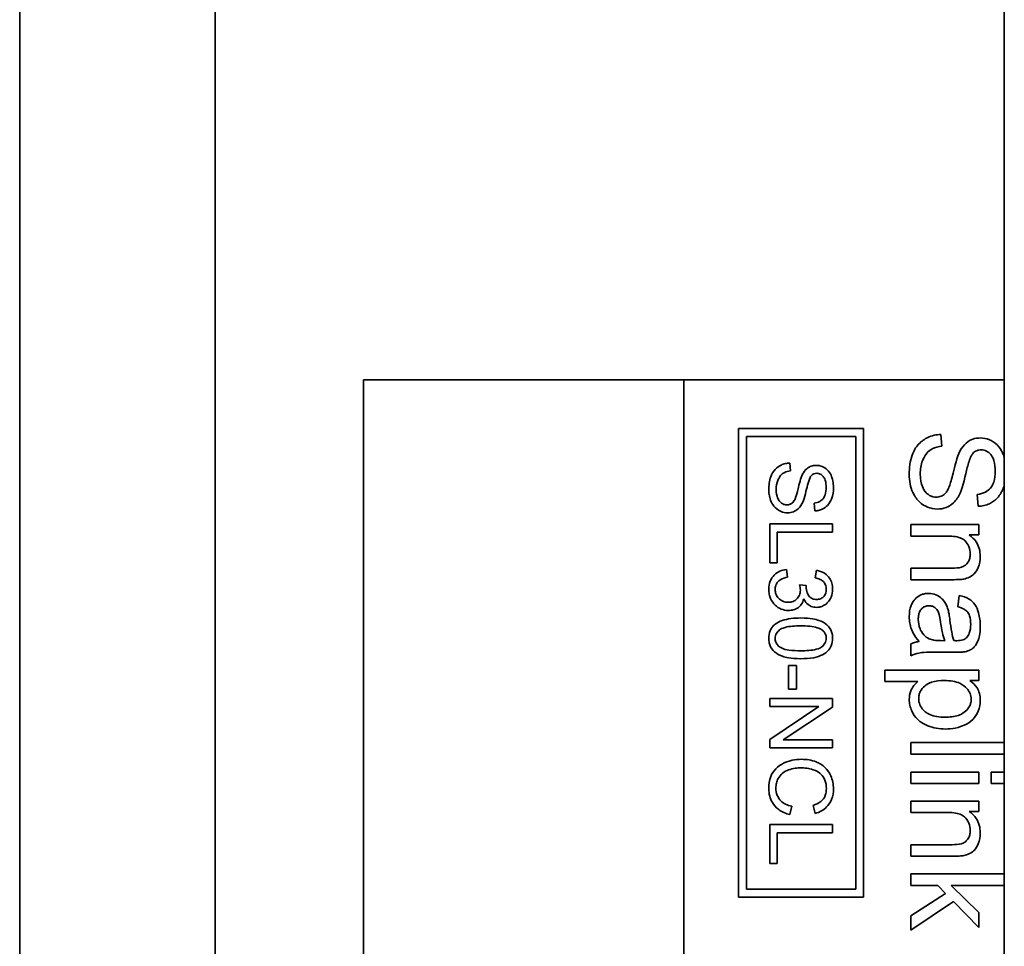
# Model space of a CAD drawing. Units: inches. Extents: x -25.2 to 31.7, y -1.7 to 38.9.
# Drawn here: x 1.4 to 2, y 20.2 to 20.8 of the extents above; entities that cross this region are included whole.
import ezdxf

# ---------------------------------------------------------------- set-up
doc = ezdxf.new("R2010")
doc.units = ezdxf.units.IN
doc.header["$MEASUREMENT"] = 0
doc.layers.add('Visible (ANSI)', color=7, linetype='Continuous', lineweight=35)

msp = doc.modelspace()

# ---------------------------------------------------------------- linework, layer by layer
at = {"layer": 'Visible (ANSI)'}
for p, q in [((1.39114, 12.29071), (1.39114, 22.29071)), ((1.51614, 22.29071), (1.51614, 12.29071)), ((2.02114, 12.51071), (2.02114, 22.21071)), ((1.61114, 20.58921), (1.81614, 20.58921)), ((1.61114, 19.88921), (1.61114, 20.58921)), ((1.81614, 20.58921), (1.81614, 19.88921)), ((1.81614, 20.58921), (2.02114, 20.58921)), ((1.93114, 20.55796), (1.85114, 20.55796)), ((1.85114, 20.55796), (1.85114, 20.25796)), ((1.93114, 20.25796), (1.93114, 20.55796)), ((1.85614, 20.26296), (1.85614, 20.55296)), ((1.85614, 20.55296), (1.92614, 20.55296)), ((1.92614, 20.55296), (1.92614, 20.26296)), ((1.98122, 20.54671), (1.98058, 20.55421)), ((1.88442, 20.53091), (1.88399, 20.53591)), ((2.00382, 20.5158), (2.00441, 20.50821)), ((1.89948, 20.5103), (1.89987, 20.50524)), ((1.91112, 20.49703), (1.87112, 20.49703)), ((1.87112, 20.49703), (1.87112, 20.47203)), ((1.91112, 20.49173), (1.91112, 20.49703)), ((2.00478, 20.4965), (1.96128, 20.4965)), ((1.96128, 20.4965), (1.96128, 20.48914)), ((2.00478, 20.48987), (2.00478, 20.4965)), ((1.87585, 20.47203), (1.87585, 20.49173)), ((1.87585, 20.49173), (1.91112, 20.49173)), ((1.96128, 20.48914), (1.98502, 20.48914)), ((1.9986, 20.48987), (2.00478, 20.48987)), ((1.87112, 20.47203), (1.87585, 20.47203)), ((1.88237, 20.4628), (1.88173, 20.46771)), ((1.90091, 20.46722), (1.90003, 20.46231)), ((1.96128, 20.46856), (1.96128, 20.4612)), ((1.98772, 20.46856), (1.96128, 20.46856)), ((1.89439, 20.45749), (1.89009, 20.45801)), ((1.96128, 20.4612), (1.98799, 20.4612)), ((1.99234, 20.45113), (1.99138, 20.44391)), ((1.96128, 20.42008), (1.96128, 20.4124)), ((1.9831, 20.42214), (1.9804, 20.42219)), ((1.97949, 20.41473), (1.98932, 20.41473)), ((1.88314, 20.40618), (1.88314, 20.39106)), ((1.88808, 20.40618), (1.88314, 20.40618)), ((1.88808, 20.39106), (1.88808, 20.40618)), ((2.00478, 20.4033), (1.94464, 20.4033)), ((1.94464, 20.4033), (1.94464, 20.39594)), ((2.00478, 20.39658), (2.00478, 20.4033)), ((1.94464, 20.39594), (1.96581, 20.39594)), ((1.9991, 20.39658), (2.00478, 20.39658)), ((1.88314, 20.39106), (1.88808, 20.39106)), ((1.91112, 20.38505), (1.87112, 20.38505)), ((1.87112, 20.38505), (1.87112, 20.37999)), ((1.91112, 20.37963), (1.91112, 20.38505)), ((1.87112, 20.37999), (1.90253, 20.37999)), ((1.90253, 20.37999), (1.87112, 20.35896)), ((1.87972, 20.35859), (1.91112, 20.37963)), ((1.87112, 20.35896), (1.87112, 20.35353)), ((1.91112, 20.35859), (1.87972, 20.35859)), ((1.91112, 20.35353), (1.91112, 20.35859)), ((1.96128, 20.35688), (1.96128, 20.34952)), ((2.02114, 20.35688), (1.96128, 20.35688)), ((1.87112, 20.35353), (1.91112, 20.35353)), ((1.96128, 20.34952), (2.02114, 20.34952)), ((1.96128, 20.33804), (1.96128, 20.33068)), ((2.00478, 20.33804), (1.96128, 20.33804)), ((2.00478, 20.33068), (2.00478, 20.33804)), ((2.01282, 20.33804), (2.01282, 20.33068)), ((2.02114, 20.33804), (2.01282, 20.33804)), ((1.96128, 20.33068), (2.00478, 20.33068)), ((2.01282, 20.33068), (2.02114, 20.33068)), ((2.00478, 20.31947), (1.96128, 20.31947)), ((1.96128, 20.31947), (1.96128, 20.31211)), ((2.00478, 20.31284), (2.00478, 20.31947)), ((1.88384, 20.31081), (1.88518, 20.31612)), ((1.89893, 20.3167), (1.90018, 20.31149)), ((1.96128, 20.31211), (1.98502, 20.31211)), ((1.9986, 20.31284), (2.00478, 20.31284)), ((1.91112, 20.3045), (1.87112, 20.3045)), ((1.87112, 20.3045), (1.87112, 20.2795)), ((1.87585, 20.2795), (1.87585, 20.2992)), ((1.87585, 20.2992), (1.91112, 20.2992)), ((1.91112, 20.2992), (1.91112, 20.3045)), ((1.96128, 20.29153), (1.96128, 20.28417)), ((1.98772, 20.29153), (1.96128, 20.29153)), ((1.96128, 20.28417), (1.98799, 20.28417)), ((1.87112, 20.2795), (1.87585, 20.2795)), ((2.02114, 20.27283), (1.96128, 20.27283)), ((1.96128, 20.27283), (1.96128, 20.26546)), ((1.92614, 20.26296), (1.85614, 20.26296)), ((1.96128, 20.26546), (1.97853, 20.26546)), ((1.97853, 20.26546), (1.98351, 20.26034)), ((2.00478, 20.24804), (1.98708, 20.26546)), ((1.98708, 20.26546), (2.02114, 20.26546)), ((1.85114, 20.25796), (1.93114, 20.25796)), ((1.98351, 20.26034), (1.96128, 20.24589)), ((1.96128, 20.23679), (1.98863, 20.25508)), ((1.98863, 20.25508), (2.00478, 20.23848)), ((1.96128, 20.24589), (1.96128, 20.23679)), ((2.00478, 20.23848), (2.00478, 20.24804))]:
    msp.add_line(p, q, dxfattribs=at)
for points, knots in [([(1.98058, 20.55421), (1.97909, 20.55417), (1.97762, 20.55399), (1.97477, 20.55332), (1.97342, 20.55284), (1.9704, 20.55139), (1.96825, 20.55006), (1.96444, 20.54592), (1.96309, 20.54358), (1.96073, 20.53713), (1.96028, 20.53274), (1.96028, 20.5286)], [-0.1084839, -0.1084839, -0.1084839, -0.1084839, -0.0911233, -0.0911233, -0.0743749, -0.0743749, -0.0522171, -0.0522171, -0.0315328, -0.0315328, 0, 0, 0, 0]), ([(2.00578, 20.55197), (2.00413, 20.55197), (2.00252, 20.55172), (1.99971, 20.55071), (1.99823, 20.54998), (1.99508, 20.54727), (1.99377, 20.54544), (1.99275, 20.54347)], [-0.04986604, -0.04986604, -0.04986604, -0.04986604, -0.03164433, -0.03164433, -0.0169218, -0.0169218, 0, 0, 0, 0]), ([(2.02114, 20.53943), (2.02076, 20.54069), (2.02036, 20.54169), (2.01919, 20.54429), (2.01809, 20.546), (2.01492, 20.54921), (2.01303, 20.55023), (2.00976, 20.55159), (2.00781, 20.55197), (2.00578, 20.55197)], [-0.04023574, -0.04023574, -0.04023574, -0.04023574, -0.03644006, -0.03644006, -0.02698305, -0.02698305, -0.01544072, -0.01544072, 0, 0, 0, 0]), ([(1.96737, 20.52897), (1.96737, 20.53185), (1.96779, 20.5347), (1.96921, 20.5384), (1.97004, 20.54036), (1.97251, 20.54332), (1.97364, 20.54422), (1.97694, 20.54593), (1.9791, 20.54646), (1.98122, 20.54671)], [-0.091992, -0.091992, -0.091992, -0.091992, -0.04569918, -0.04569918, -0.02829302, -0.02829302, -0.0163118, -0.0163118, 0, 0, 0, 0]), ([(1.99275, 20.54347), (1.99091, 20.54003), (1.98943, 20.53362), (1.98748, 20.52576), (1.98663, 20.52264), (1.98603, 20.5211)], [-0.02772614, -0.02772614, -0.02772614, -0.02772614, -0.01257791, -0.01257791, 0, 0, 0, 0]), ([(1.99289, 20.51662), (1.99467, 20.52053), (1.99626, 20.52833), (1.99812, 20.53559), (1.99896, 20.53841), (2.00023, 20.54096), (2.00059, 20.54156), (2.00098, 20.542)], [-0.0457833, -0.0457833, -0.0457833, -0.0457833, -0.01900874, -0.01900874, -0.00453982, -0.00453982, 0, 0, 0, 0]), ([(2.00098, 20.542), (2.00133, 20.54239), (2.00172, 20.54275), (2.00256, 20.54335), (2.003, 20.5436), (2.00438, 20.54417), (2.00534, 20.54434), (2.00633, 20.54434)], [-0.01539735, -0.01539735, -0.01539735, -0.01539735, -0.01138808, -0.01138808, -0.00751924, -0.00751924, 0, 0, 0, 0]), ([(2.00633, 20.54434), (2.00692, 20.54434), (2.00751, 20.54427), (2.00866, 20.544), (2.0092, 20.5438), (2.01078, 20.54299), (2.01169, 20.5422), (2.01302, 20.54064), (2.01381, 20.53956), (2.01513, 20.53538), (2.01534, 20.53282), (2.01534, 20.53048)], [-0.07657542, -0.07657542, -0.07657542, -0.07657542, -0.06576373, -0.06576373, -0.05513147, -0.05513147, -0.03330581, -0.03330581, -0.01780107, -0.01780107, 0, 0, 0, 0]), ([(1.88399, 20.53591), (1.883, 20.53588), (1.88201, 20.53576), (1.88011, 20.53531), (1.87921, 20.53499), (1.8772, 20.53403), (1.87577, 20.53314), (1.87322, 20.53038), (1.87233, 20.52881), (1.87076, 20.52451), (1.87045, 20.52159), (1.87045, 20.51883)], [-0.07232263, -0.07232263, -0.07232263, -0.07232263, -0.06074885, -0.06074885, -0.0495833, -0.0495833, -0.03481143, -0.03481143, -0.02102187, -0.02102187, 0, 0, 0, 0]), ([(1.90079, 20.53441), (1.89969, 20.53441), (1.89861, 20.53424), (1.89674, 20.53357), (1.89576, 20.53308), (1.89366, 20.53128), (1.89278, 20.53005), (1.8921, 20.52874)], [-0.03324403, -0.03324403, -0.03324403, -0.03324403, -0.02109622, -0.02109622, -0.0112812, -0.0112812, 0, 0, 0, 0]), ([(1.91183, 20.5203), (1.91183, 20.52167), (1.91171, 20.52304), (1.91111, 20.52604), (1.91064, 20.52726), (1.90973, 20.52929), (1.909, 20.53043), (1.90688, 20.53257), (1.90562, 20.53325), (1.90344, 20.53416), (1.90214, 20.53441), (1.90079, 20.53441)], [-0.0315887, -0.0315887, -0.0315887, -0.0315887, -0.02831346, -0.02831346, -0.02429337, -0.02429337, -0.0179887, -0.0179887, -0.01029382, -0.01029382, 0, 0, 0, 0]), ([(1.87518, 20.51908), (1.87518, 20.521), (1.87546, 20.5229), (1.87641, 20.52536), (1.87696, 20.52667), (1.87861, 20.52864), (1.87936, 20.52924), (1.88156, 20.53038), (1.883, 20.53073), (1.88442, 20.53091)], [-0.061328, -0.061328, -0.061328, -0.061328, -0.03046612, -0.03046612, -0.01886201, -0.01886201, -0.01087453, -0.01087453, 0, 0, 0, 0]), ([(1.8921, 20.52874), (1.89088, 20.52645), (1.88989, 20.52218), (1.88859, 20.51694), (1.88802, 20.51486), (1.88762, 20.51383)], [-0.01848409, -0.01848409, -0.01848409, -0.01848409, -0.00838527, -0.00838527, 0, 0, 0, 0]), ([(1.89219, 20.51085), (1.89338, 20.51345), (1.89444, 20.51865), (1.89568, 20.52349), (1.89624, 20.52537), (1.89709, 20.52707), (1.89732, 20.52747), (1.89759, 20.52777)], [-0.0305222, -0.0305222, -0.0305222, -0.0305222, -0.01267249, -0.01267249, -0.00302654, -0.00302654, 0, 0, 0, 0]), ([(1.89759, 20.52777), (1.89782, 20.52803), (1.89808, 20.52826), (1.89864, 20.52867), (1.89893, 20.52883), (1.89985, 20.52921), (1.9005, 20.52932), (1.90115, 20.52932)], [-0.0102649, -0.0102649, -0.0102649, -0.0102649, -0.00759206, -0.00759206, -0.00501283, -0.00501283, 0, 0, 0, 0]), ([(1.90115, 20.52932), (1.90155, 20.52932), (1.90194, 20.52928), (1.9027, 20.5291), (1.90307, 20.52896), (1.90412, 20.52842), (1.90473, 20.5279), (1.90561, 20.52686), (1.90614, 20.52614), (1.90702, 20.52335), (1.90716, 20.52164), (1.90716, 20.52008)], [-0.05105028, -0.05105028, -0.05105028, -0.05105028, -0.04384248, -0.04384248, -0.03675431, -0.03675431, -0.02220387, -0.02220387, -0.01186738, -0.01186738, 0, 0, 0, 0]), ([(1.96028, 20.5286), (1.96028, 20.52657), (1.96046, 20.52453), (1.96125, 20.52065), (1.96182, 20.51883), (1.96341, 20.51535), (1.96461, 20.51326), (1.96848, 20.50938), (1.97056, 20.50829), (1.97403, 20.50684), (1.9761, 20.50642), (1.97825, 20.50642)], [-0.06395008, -0.06395008, -0.06395008, -0.06395008, -0.05169928, -0.05169928, -0.04017096, -0.04017096, -0.02867957, -0.02867957, -0.01639808, -0.01639808, 0, 0, 0, 0]), ([(1.97757, 20.51406), (1.97693, 20.51406), (1.9763, 20.51413), (1.97506, 20.5144), (1.97446, 20.51461), (1.97308, 20.51526), (1.97208, 20.51586), (1.97006, 20.51805), (1.9693, 20.51944), (1.96805, 20.52266), (1.96737, 20.52526), (1.96737, 20.52897)], [-0.1027255, -0.1027255, -0.1027255, -0.1027255, -0.0875551, -0.0875551, -0.0724856, -0.0724856, -0.0511848, -0.0511848, -0.0282995, -0.0282995, 0, 0, 0, 0]), ([(2.01534, 20.53048), (2.01534, 20.5282), (2.01511, 20.5258), (2.01376, 20.52174), (2.01294, 20.52057), (2.01147, 20.5188), (2.0104, 20.51795), (2.00751, 20.51644), (2.00567, 20.51599), (2.00382, 20.5158)], [-0.03954196, -0.03954196, -0.03954196, -0.03954196, -0.03169948, -0.03169948, -0.02481994, -0.02481994, -0.01417373, -0.01417373, 0, 0, 0, 0]), ([(1.90716, 20.52008), (1.90716, 20.51857), (1.90701, 20.51696), (1.90611, 20.51426), (1.90556, 20.51348), (1.90458, 20.5123), (1.90386, 20.51173), (1.90194, 20.51072), (1.90071, 20.51042), (1.89948, 20.5103)], [-0.02636131, -0.02636131, -0.02636131, -0.02636131, -0.02113299, -0.02113299, -0.01654662, -0.01654662, -0.00944915, -0.00944915, 0, 0, 0, 0]), ([(1.89987, 20.50524), (1.90071, 20.50526), (1.90154, 20.50537), (1.90315, 20.50574), (1.90391, 20.506), (1.90588, 20.50692), (1.90703, 20.50771), (1.9093, 20.5101), (1.91007, 20.51159), (1.91148, 20.51522), (1.91183, 20.51776), (1.91183, 20.5203)], [-0.04767439, -0.04767439, -0.04767439, -0.04767439, -0.04266463, -0.04266463, -0.03781311, -0.03781311, -0.02965874, -0.02965874, -0.01929444, -0.01929444, 0, 0, 0, 0]), ([(1.98603, 20.5211), (1.98567, 20.52016), (1.98525, 20.51921), (1.98432, 20.51762), (1.98382, 20.51692), (1.98238, 20.51547), (1.98152, 20.51498), (1.97974, 20.51425), (1.97867, 20.51406), (1.97757, 20.51406)], [-0.02445379, -0.02445379, -0.02445379, -0.02445379, -0.01913428, -0.01913428, -0.01469492, -0.01469492, -0.00838238, -0.00838238, 0, 0, 0, 0]), ([(2.00441, 20.50821), (2.00566, 20.50825), (2.00691, 20.50841), (2.00932, 20.50897), (2.01046, 20.50936), (2.01342, 20.51074), (2.01515, 20.51192), (2.01855, 20.5155), (2.0197, 20.51774), (2.0207, 20.52032), (2.02094, 20.52101), (2.02114, 20.52171)], [-0.07151158, -0.07151158, -0.07151158, -0.07151158, -0.06399695, -0.06399695, -0.05671967, -0.05671967, -0.04448811, -0.04448811, -0.02894166, -0.02894166, -0.02337442, -0.02337442, -0.02337442, -0.02337442]), ([(1.87045, 20.51883), (1.87045, 20.51747), (1.87057, 20.51612), (1.8711, 20.51353), (1.87148, 20.51232), (1.87254, 20.50999), (1.87334, 20.50861), (1.87592, 20.50602), (1.87731, 20.50529), (1.87962, 20.50432), (1.881, 20.50405), (1.88244, 20.50405)], [-0.04263339, -0.04263339, -0.04263339, -0.04263339, -0.03446619, -0.03446619, -0.02678064, -0.02678064, -0.01911971, -0.01911971, -0.01093205, -0.01093205, 0, 0, 0, 0]), ([(1.88198, 20.50914), (1.88155, 20.50914), (1.88113, 20.50918), (1.88031, 20.50937), (1.87991, 20.5095), (1.87899, 20.50994), (1.87832, 20.51034), (1.87698, 20.5118), (1.87647, 20.51273), (1.87563, 20.51487), (1.87518, 20.5166), (1.87518, 20.51908)], [-0.06848365, -0.06848365, -0.06848365, -0.06848365, -0.05837005, -0.05837005, -0.04832371, -0.04832371, -0.03412323, -0.03412323, -0.0188663, -0.0188663, 0, 0, 0, 0]), ([(1.88762, 20.51383), (1.88738, 20.5132), (1.8871, 20.51257), (1.88648, 20.51151), (1.88614, 20.51105), (1.88519, 20.51008), (1.88461, 20.50975), (1.88343, 20.50926), (1.88271, 20.50914), (1.88198, 20.50914)], [-0.01630252, -0.01630252, -0.01630252, -0.01630252, -0.01275618, -0.01275618, -0.00979662, -0.00979662, -0.00558826, -0.00558826, 0, 0, 0, 0]), ([(1.97825, 20.50642), (1.98018, 20.50642), (1.98207, 20.50673), (1.98514, 20.5079), (1.98687, 20.50874), (1.99045, 20.51217), (1.99183, 20.51435), (1.99289, 20.51662)], [-0.06434781, -0.06434781, -0.06434781, -0.06434781, -0.03778597, -0.03778597, -0.01911144, -0.01911144, 0, 0, 0, 0]), ([(1.88244, 20.50405), (1.88372, 20.50405), (1.88498, 20.50425), (1.88703, 20.50503), (1.88818, 20.50559), (1.89057, 20.50788), (1.89149, 20.50933), (1.89219, 20.51085)], [-0.04289854, -0.04289854, -0.04289854, -0.04289854, -0.02519065, -0.02519065, -0.01274096, -0.01274096, 0, 0, 0, 0]), ([(1.98502, 20.48914), (1.98667, 20.48914), (1.98839, 20.48904), (1.99131, 20.48853), (1.99263, 20.48817), (1.99466, 20.48719), (1.99544, 20.48666), (1.99666, 20.48541), (1.99768, 20.48419), (1.99905, 20.48089), (1.99933, 20.47927), (1.99933, 20.47761)], [-0.09791784, -0.09791784, -0.09791784, -0.09791784, -0.06800523, -0.06800523, -0.04425128, -0.04425128, -0.02724929, -0.02724929, -0.01265622, -0.01265622, 0, 0, 0, 0]), ([(2.00574, 20.47606), (2.00574, 20.47776), (2.00554, 20.47946), (2.00466, 20.48263), (2.00402, 20.48406), (2.00195, 20.48719), (2.0004, 20.48866), (1.9986, 20.48987)], [-0.04155111, -0.04155111, -0.04155111, -0.04155111, -0.02856702, -0.02856702, -0.0164814, -0.0164814, 0, 0, 0, 0]), ([(1.99933, 20.47761), (1.99933, 20.47669), (1.99924, 20.47578), (1.9988, 20.47406), (1.99849, 20.47327), (1.99758, 20.47176), (1.997, 20.47104), (1.99532, 20.46972), (1.99438, 20.46937), (1.99198, 20.4687), (1.98979, 20.46856), (1.98772, 20.46856)], [-0.03764383, -0.03764383, -0.03764383, -0.03764383, -0.0323915, -0.0323915, -0.02752223, -0.02752223, -0.02231583, -0.02231583, -0.01577671, -0.01577671, 0, 0, 0, 0]), ([(1.99517, 20.46161), (1.99642, 20.46186), (1.99764, 20.46225), (2.00048, 20.46363), (2.00144, 20.46455), (2.00306, 20.4662), (2.00387, 20.46776), (2.00533, 20.47126), (2.00574, 20.47363), (2.00574, 20.47606)], [-0.03350796, -0.03350796, -0.03350796, -0.03350796, -0.03163626, -0.03163626, -0.02885592, -0.02885592, -0.01852269, -0.01852269, 0, 0, 0, 0]), ([(1.88173, 20.46771), (1.88025, 20.46756), (1.8788, 20.46721), (1.87613, 20.46598), (1.87498, 20.46516), (1.87284, 20.46299), (1.87201, 20.46172), (1.87074, 20.45862), (1.87045, 20.45682), (1.87045, 20.45499)], [-0.046635, -0.046635, -0.046635, -0.046635, -0.03587015, -0.03587015, -0.02551509, -0.02551509, -0.01392546, -0.01392546, 0, 0, 0, 0]), ([(1.87451, 20.45496), (1.87451, 20.45577), (1.87461, 20.45657), (1.87509, 20.45808), (1.87544, 20.45876), (1.87653, 20.46021), (1.87726, 20.4608), (1.87935, 20.46202), (1.8809, 20.4625), (1.88237, 20.4628)], [-0.02896925, -0.02896925, -0.02896925, -0.02896925, -0.02357959, -0.02357959, -0.01841489, -0.01841489, -0.01145148, -0.01145148, 0, 0, 0, 0]), ([(1.91128, 20.45517), (1.91128, 20.45647), (1.91113, 20.45777), (1.91043, 20.46018), (1.90992, 20.46126), (1.90866, 20.46307), (1.9077, 20.46424), (1.90451, 20.46628), (1.90273, 20.46688), (1.90091, 20.46722)], [-0.06620522, -0.06620522, -0.06620522, -0.06620522, -0.0468887, -0.0468887, -0.0288452, -0.0288452, -0.01413256, -0.01413256, 0, 0, 0, 0]), ([(1.89009, 20.45801), (1.89025, 20.45739), (1.8904, 20.45674), (1.89058, 20.45561), (1.89064, 20.45508), (1.89064, 20.45456)], [-0.008768839, -0.008768839, -0.008768839, -0.008768839, -0.003888346, -0.003888346, 0, 0, 0, 0]), ([(1.89433, 20.4567), (1.89433, 20.45681), (1.89433, 20.45693), (1.89435, 20.45718), (1.89437, 20.45734), (1.89439, 20.45749)], [-0.001952742, -0.001952742, -0.001952742, -0.001952742, -0.001139447, -0.001139447, 0, 0, 0, 0]), ([(1.901, 20.44853), (1.90051, 20.44853), (1.90001, 20.44857), (1.89908, 20.44875), (1.89864, 20.44889), (1.8976, 20.44936), (1.89705, 20.44976), (1.89582, 20.45108), (1.89535, 20.45209), (1.89457, 20.45396), (1.89433, 20.45531), (1.89433, 20.4567)], [-0.02265911, -0.02265911, -0.02265911, -0.02265911, -0.0204814, -0.0204814, -0.01848796, -0.01848796, -0.01544996, -0.01544996, -0.0105782, -0.0105782, 0, 0, 0, 0]), ([(1.90003, 20.46231), (1.90115, 20.46214), (1.90228, 20.46185), (1.90407, 20.46101), (1.90477, 20.46055), (1.90577, 20.45953), (1.90633, 20.45887), (1.9071, 20.457), (1.90725, 20.45605), (1.90725, 20.45508)], [-0.0426796, -0.0426796, -0.0426796, -0.0426796, -0.02702837, -0.02702837, -0.01542139, -0.01542139, -0.00734989, -0.00734989, 0, 0, 0, 0]), ([(1.98799, 20.4612), (1.98939, 20.4612), (1.99095, 20.46122), (1.99332, 20.46135), (1.99437, 20.46145), (1.99517, 20.46161)], [-0.01525446, -0.01525446, -0.01525446, -0.01525446, -0.00626148, -0.00626148, 0, 0, 0, 0]), ([(1.87045, 20.45499), (1.87045, 20.45395), (1.87054, 20.45291), (1.87093, 20.45092), (1.87121, 20.44998), (1.87238, 20.4473), (1.87346, 20.44593), (1.87564, 20.44384), (1.87688, 20.44299), (1.87977, 20.44179), (1.88134, 20.44152), (1.88295, 20.44152)], [-0.04731788, -0.04731788, -0.04731788, -0.04731788, -0.04114021, -0.04114021, -0.03533801, -0.03533801, -0.02384293, -0.02384293, -0.01231827, -0.01231827, 0, 0, 0, 0]), ([(1.88286, 20.44673), (1.88226, 20.44673), (1.88166, 20.44678), (1.8805, 20.44701), (1.87995, 20.44717), (1.8783, 20.44788), (1.87743, 20.44858), (1.87607, 20.44998), (1.87551, 20.45081), (1.87469, 20.45277), (1.87451, 20.45385), (1.87451, 20.45496)], [-0.03034803, -0.03034803, -0.03034803, -0.03034803, -0.02678011, -0.02678011, -0.02338511, -0.02338511, -0.01617211, -0.01617211, -0.00846451, -0.00846451, 0, 0, 0, 0]), ([(1.89064, 20.45456), (1.89064, 20.45343), (1.89045, 20.45231), (1.88964, 20.45038), (1.8891, 20.44959), (1.88769, 20.4482), (1.88692, 20.44768), (1.88503, 20.4469), (1.88395, 20.44673), (1.88286, 20.44673)], [-0.03270237, -0.03270237, -0.03270237, -0.03270237, -0.0234109, -0.0234109, -0.01555654, -0.01555654, -0.0083199, -0.0083199, 0, 0, 0, 0]), ([(1.90091, 20.44347), (1.90157, 20.44347), (1.90223, 20.44353), (1.90352, 20.4438), (1.90415, 20.444), (1.90566, 20.44465), (1.90679, 20.44528), (1.90896, 20.44744), (1.90974, 20.44873), (1.91096, 20.45167), (1.91128, 20.45339), (1.91128, 20.45517)], [-0.04899295, -0.04899295, -0.04899295, -0.04899295, -0.04190925, -0.04190925, -0.03481337, -0.03481337, -0.02431275, -0.02431275, -0.01356804, -0.01356804, 0, 0, 0, 0]), ([(1.90725, 20.45508), (1.90725, 20.45457), (1.90721, 20.45406), (1.90703, 20.4531), (1.9069, 20.45265), (1.9064, 20.45148), (1.90596, 20.45082), (1.90481, 20.4497), (1.9042, 20.44928), (1.9027, 20.44867), (1.90186, 20.44853), (1.901, 20.44853)], [-0.02682099, -0.02682099, -0.02682099, -0.02682099, -0.02265922, -0.02265922, -0.01878513, -0.01878513, -0.0123074, -0.0123074, -0.0065472, -0.0065472, 0, 0, 0, 0]), ([(1.97276, 20.45242), (1.97187, 20.45242), (1.97098, 20.45234), (1.96928, 20.452), (1.96848, 20.45175), (1.9663, 20.45079), (1.96508, 20.4499), (1.96329, 20.44802), (1.96225, 20.44674), (1.96062, 20.44242), (1.96032, 20.43994), (1.96032, 20.43755)], [-0.08791379, -0.08791379, -0.08791379, -0.08791379, -0.07356284, -0.07356284, -0.05998593, -0.05998593, -0.03518497, -0.03518497, -0.01822521, -0.01822521, 0, 0, 0, 0]), ([(1.9852, 20.44185), (1.98483, 20.44326), (1.98431, 20.44462), (1.98266, 20.4476), (1.98168, 20.44861), (1.98007, 20.45009), (1.97882, 20.45094), (1.97594, 20.45214), (1.97438, 20.45242), (1.97276, 20.45242)], [-0.03635965, -0.03635965, -0.03635965, -0.03635965, -0.03097758, -0.03097758, -0.02376598, -0.02376598, -0.01228673, -0.01228673, 0, 0, 0, 0]), ([(2.00574, 20.43156), (2.00574, 20.43439), (2.00544, 20.43727), (2.00417, 20.4417), (2.00341, 20.4436), (2.00119, 20.44681), (2.00001, 20.44786), (1.99679, 20.44992), (1.99456, 20.45067), (1.99234, 20.45113)], [-0.06359394, -0.06359394, -0.06359394, -0.06359394, -0.04244805, -0.04244805, -0.02913526, -0.02913526, -0.01731743, -0.01731743, 0, 0, 0, 0]), ([(1.88295, 20.44152), (1.88402, 20.44152), (1.88509, 20.44163), (1.88707, 20.44214), (1.88796, 20.44252), (1.88959, 20.44355), (1.89047, 20.44428), (1.892, 20.44644), (1.8925, 20.44768), (1.8928, 20.44899)], [-0.0415861, -0.0415861, -0.0415861, -0.0415861, -0.03039732, -0.03039732, -0.02015953, -0.02015953, -0.01018852, -0.01018852, 0, 0, 0, 0]), ([(1.8928, 20.44899), (1.89331, 20.44788), (1.89396, 20.44684), (1.89577, 20.44501), (1.89676, 20.44446), (1.89864, 20.44367), (1.89976, 20.44347), (1.90091, 20.44347)], [-0.02152488, -0.02152488, -0.02152488, -0.02152488, -0.01551195, -0.01551195, -0.00880547, -0.00880547, 0, 0, 0, 0]), ([(1.96609, 20.43581), (1.96609, 20.43667), (1.96614, 20.43753), (1.96642, 20.4391), (1.96661, 20.43982), (1.9672, 20.44119), (1.96767, 20.44199), (1.96904, 20.44332), (1.9697, 20.44376), (1.97124, 20.4444), (1.97208, 20.44455), (1.97295, 20.44455)], [-0.03898836, -0.03898836, -0.03898836, -0.03898836, -0.02944215, -0.02944215, -0.02117763, -0.02117763, -0.01270547, -0.01270547, -0.00660757, -0.00660757, 0, 0, 0, 0]), ([(1.97295, 20.44455), (1.9737, 20.44455), (1.97443, 20.44443), (1.97587, 20.44391), (1.97657, 20.4435), (1.97782, 20.44239), (1.97833, 20.44169), (1.97908, 20.44016), (1.97969, 20.4386), (1.98031, 20.43417)], [-0.1339697, -0.1339697, -0.1339697, -0.1339697, -0.1029436, -0.1029436, -0.0703947, -0.0703947, -0.0340824, -0.0340824, 0, 0, 0, 0]), ([(1.99138, 20.44391), (1.99275, 20.44356), (1.99417, 20.44306), (1.9962, 20.44188), (1.99694, 20.4413), (1.99797, 20.4401), (1.99852, 20.43931), (1.99947, 20.43638), (1.99965, 20.4345), (1.99965, 20.43261)], [-0.06899654, -0.06899654, -0.06899654, -0.06899654, -0.04309808, -0.04309808, -0.02622626, -0.02622626, -0.01439173, -0.01439173, 0, 0, 0, 0]), ([(1.96032, 20.43755), (1.96032, 20.43477), (1.96076, 20.43204), (1.96229, 20.42799), (1.96348, 20.42528), (1.96664, 20.42155)], [-0.1043406, -0.1043406, -0.1043406, -0.1043406, -0.03722, -0.03722, 0, 0, 0, 0]), ([(1.98635, 20.43531), (1.98619, 20.43656), (1.986, 20.4379), (1.98563, 20.44001), (1.98544, 20.441), (1.9852, 20.44185)], [-0.01636416, -0.01636416, -0.01636416, -0.01636416, -0.00671875, -0.00671875, 0, 0, 0, 0]), ([(1.87457, 20.43271), (1.87386, 20.43214), (1.87322, 20.43149), (1.87212, 20.43006), (1.87169, 20.42929), (1.87071, 20.42693), (1.87045, 20.42528), (1.87045, 20.42362)], [-0.0264127, -0.0264127, -0.0264127, -0.0264127, -0.01946415, -0.01946415, -0.01268583, -0.01268583, 0, 0, 0, 0]), ([(1.87448, 20.42362), (1.87448, 20.42417), (1.87454, 20.42472), (1.87482, 20.42578), (1.87503, 20.42628), (1.87582, 20.42765), (1.87655, 20.42841), (1.878, 20.42953), (1.87895, 20.43015), (1.88372, 20.4314), (1.8874, 20.43161), (1.89085, 20.43161)], [-0.09273848, -0.09273848, -0.09273848, -0.09273848, -0.08024143, -0.08024143, -0.06794082, -0.06794082, -0.04442859, -0.04442859, -0.02627502, -0.02627502, 0, 0, 0, 0]), ([(1.89085, 20.43667), (1.88667, 20.43667), (1.88246, 20.43626), (1.8774, 20.43449), (1.87588, 20.43374), (1.87457, 20.43271)], [-0.04091047, -0.04091047, -0.04091047, -0.04091047, -0.01269298, -0.01269298, 0, 0, 0, 0]), ([(1.91128, 20.42362), (1.91128, 20.42459), (1.91119, 20.42556), (1.91081, 20.42737), (1.91053, 20.42822), (1.9098, 20.4297), (1.90908, 20.43097), (1.90614, 20.43355), (1.90439, 20.43446), (1.90073, 20.43575), (1.89733, 20.43667), (1.89085, 20.43667)], [-0.2732494, -0.2732494, -0.2732494, -0.2732494, -0.2090647, -0.2090647, -0.1500375, -0.1500375, -0.0995218, -0.0995218, -0.0494131, -0.0494131, 0, 0, 0, 0]), ([(1.89085, 20.43161), (1.89486, 20.43161), (1.89865, 20.43129), (1.90249, 20.43009), (1.9035, 20.42967), (1.90436, 20.42908)], [-0.03069606, -0.03069606, -0.03069606, -0.03069606, -0.00790037, -0.00790037, 0, 0, 0, 0]), ([(1.97304, 20.42338), (1.97173, 20.424), (1.97058, 20.42485), (1.96831, 20.42733), (1.96759, 20.42883), (1.96642, 20.43166), (1.96609, 20.43372), (1.96609, 20.43581)], [-0.02893681, -0.02893681, -0.02893681, -0.02893681, -0.02335678, -0.02335678, -0.01598796, -0.01598796, 0, 0, 0, 0]), ([(1.98031, 20.43417), (1.98064, 20.43187), (1.98105, 20.42942), (1.98196, 20.42552), (1.98246, 20.4237), (1.9831, 20.42214)], [-0.03065125, -0.03065125, -0.03065125, -0.03065125, -0.01287318, -0.01287318, 0, 0, 0, 0]), ([(1.98886, 20.42219), (1.98828, 20.42385), (1.98783, 20.42585), (1.98702, 20.43007), (1.98664, 20.43279), (1.98635, 20.43531)], [-0.03266811, -0.03266811, -0.03266811, -0.03266811, -0.0193229, -0.0193229, 0, 0, 0, 0]), ([(1.99613, 20.4151), (1.99725, 20.41534), (1.99835, 20.41569), (2.00079, 20.41695), (2.0016, 20.41777), (2.003, 20.41931), (2.00376, 20.42078), (2.00485, 20.42357), (2.00574, 20.42625), (2.00574, 20.43156)], [-0.1099603, -0.1099603, -0.1099603, -0.1099603, -0.0994023, -0.0994023, -0.0846132, -0.0846132, -0.0405093, -0.0405093, 0, 0, 0, 0]), ([(1.99965, 20.43261), (1.99965, 20.43069), (1.99943, 20.42865), (1.99834, 20.4259), (1.99783, 20.42501), (1.99714, 20.42424)], [-0.02254833, -0.02254833, -0.02254833, -0.02254833, -0.00785764, -0.00785764, 0, 0, 0, 0]), ([(1.90436, 20.42908), (1.90489, 20.4287), (1.90538, 20.42827), (1.90619, 20.4273), (1.90651, 20.42678), (1.90708, 20.42541), (1.90722, 20.42455), (1.90722, 20.42368)], [-0.01630005, -0.01630005, -0.01630005, -0.01630005, -0.01131655, -0.01131655, -0.00665146, -0.00665146, 0, 0, 0, 0]), ([(1.87045, 20.42362), (1.87045, 20.42266), (1.87054, 20.4217), (1.87092, 20.41989), (1.8712, 20.41905), (1.87193, 20.41758), (1.87266, 20.41629), (1.87562, 20.4137), (1.87736, 20.41279), (1.88106, 20.41149), (1.88447, 20.4106), (1.89085, 20.4106)], [-0.2651824, -0.2651824, -0.2651824, -0.2651824, -0.202886, -0.202886, -0.1453465, -0.1453465, -0.0964042, -0.0964042, -0.0485873, -0.0485873, 0, 0, 0, 0]), ([(1.89085, 20.41566), (1.88842, 20.41566), (1.8857, 20.41577), (1.88175, 20.41637), (1.88022, 20.41672), (1.87762, 20.41788), (1.87686, 20.4186), (1.87572, 20.41981), (1.87526, 20.42048), (1.87463, 20.42199), (1.87448, 20.42279), (1.87448, 20.42362)], [-0.03432189, -0.03432189, -0.03432189, -0.03432189, -0.02492542, -0.02492542, -0.01896049, -0.01896049, -0.01252887, -0.01252887, -0.00629755, -0.00629755, 0, 0, 0, 0]), ([(1.90722, 20.42368), (1.90722, 20.42312), (1.90716, 20.42257), (1.90688, 20.42149), (1.90667, 20.42099), (1.90587, 20.41961), (1.90515, 20.41886), (1.9037, 20.41774), (1.90275, 20.41712), (1.89798, 20.41587), (1.8943, 20.41566), (1.89085, 20.41566)], [-0.093319, -0.093319, -0.093319, -0.093319, -0.08057727, -0.08057727, -0.06806303, -0.06806303, -0.04443165, -0.04443165, -0.02627502, -0.02627502, 0, 0, 0, 0]), ([(1.89085, 20.4106), (1.8935, 20.4106), (1.8966, 20.41074), (1.9014, 20.41169), (1.9033, 20.4124), (1.90656, 20.41402), (1.90762, 20.41496), (1.90917, 20.41655), (1.90991, 20.41767), (1.91103, 20.42041), (1.91128, 20.422), (1.91128, 20.42362)], [-0.04033233, -0.04033233, -0.04033233, -0.04033233, -0.0342501, -0.0342501, -0.02917006, -0.02917006, -0.02253496, -0.02253496, -0.01231507, -0.01231507, 0, 0, 0, 0]), ([(1.96664, 20.42155), (1.96567, 20.42145), (1.9647, 20.42128), (1.96291, 20.42079), (1.96208, 20.42048), (1.96128, 20.42008)], [-0.01416516, -0.01416516, -0.01416516, -0.01416516, -0.00675522, -0.00675522, 0, 0, 0, 0]), ([(1.9804, 20.42219), (1.979, 20.42219), (1.97752, 20.42226), (1.97509, 20.42265), (1.97399, 20.42292), (1.97304, 20.42338)], [-0.01874507, -0.01874507, -0.01874507, -0.01874507, -0.00805562, -0.00805562, 0, 0, 0, 0]), ([(1.99078, 20.42214), (1.9906, 20.42214), (1.99027, 20.42215), (1.98971, 20.42216), (1.98924, 20.42218), (1.98886, 20.42219)], [-0.004223225, -0.004223225, -0.004223225, -0.004223225, -0.002924866, -0.002924866, 0, 0, 0, 0]), ([(1.99714, 20.42424), (1.99682, 20.42388), (1.99646, 20.42358), (1.99561, 20.42305), (1.99513, 20.42283), (1.99342, 20.42227), (1.99206, 20.42214), (1.99078, 20.42214)], [-0.01731583, -0.01731583, -0.01731583, -0.01731583, -0.01367998, -0.01367998, -0.00970401, -0.00970401, 0, 0, 0, 0]), ([(1.96128, 20.4124), (1.96293, 20.4133), (1.96467, 20.41393), (1.97078, 20.415), (1.97516, 20.41473), (1.97949, 20.41473)], [-0.04724321, -0.04724321, -0.04724321, -0.04724321, -0.03295352, -0.03295352, 0, 0, 0, 0]), ([(1.98932, 20.41473), (1.99064, 20.41473), (1.99214, 20.41475), (1.99438, 20.41487), (1.99538, 20.41495), (1.99613, 20.4151)], [-0.0143715, -0.0143715, -0.0143715, -0.0143715, -0.00586186, -0.00586186, 0, 0, 0, 0]), ([(1.96581, 20.39594), (1.96486, 20.39518), (1.96402, 20.39432), (1.96275, 20.39264), (1.96196, 20.39148), (1.96063, 20.38827), (1.96032, 20.38641), (1.96032, 20.3845)], [-0.04287055, -0.04287055, -0.04287055, -0.04287055, -0.02642658, -0.02642658, -0.01450098, -0.01450098, 0, 0, 0, 0]), ([(1.96636, 20.38505), (1.96636, 20.38584), (1.96644, 20.38662), (1.96679, 20.38814), (1.96704, 20.38886), (1.96807, 20.39092), (1.96905, 20.3921), (1.97088, 20.39369), (1.97219, 20.39472), (1.97716, 20.39636), (1.98007, 20.39662), (1.98278, 20.39662)], [-0.1065362, -0.1065362, -0.1065362, -0.1065362, -0.0895142, -0.0895142, -0.07292, -0.07292, -0.0398177, -0.0398177, -0.0206114, -0.0206114, 0, 0, 0, 0]), ([(1.98278, 20.39662), (1.98458, 20.39662), (1.98642, 20.3965), (1.98971, 20.3959), (1.99121, 20.39548), (1.99474, 20.39387), (1.9961, 20.39267), (1.998, 20.39062), (1.99874, 20.38954), (1.99974, 20.38717), (1.99997, 20.38595), (1.99997, 20.38469)], [-0.04702636, -0.04702636, -0.04702636, -0.04702636, -0.03833604, -0.03833604, -0.03090796, -0.03090796, -0.01963883, -0.01963883, -0.00962863, -0.00962863, 0, 0, 0, 0]), ([(2.00574, 20.38396), (2.00574, 20.38542), (2.00559, 20.3869), (2.00484, 20.38985), (2.00427, 20.39098), (2.00252, 20.39375), (2.0009, 20.3953), (1.9991, 20.39658)], [-0.03266371, -0.03266371, -0.03266371, -0.03266371, -0.02501841, -0.02501841, -0.01682461, -0.01682461, 0, 0, 0, 0]), ([(1.96032, 20.3845), (1.96032, 20.38324), (1.96046, 20.382), (1.96101, 20.37952), (1.96142, 20.37832), (1.96284, 20.37523), (1.96405, 20.37337), (1.96758, 20.36992), (1.96977, 20.36859), (1.97575, 20.36617), (1.97953, 20.36557), (1.98337, 20.36557)], [-0.08829536, -0.08829536, -0.08829536, -0.08829536, -0.07770455, -0.07770455, -0.06700451, -0.06700451, -0.04914515, -0.04914515, -0.02928407, -0.02928407, 0, 0, 0, 0]), ([(1.98337, 20.37316), (1.98155, 20.37316), (1.97967, 20.37328), (1.97636, 20.37385), (1.97485, 20.37425), (1.97266, 20.37521), (1.97097, 20.37604), (1.96841, 20.37876), (1.96765, 20.37986), (1.96661, 20.38236), (1.96636, 20.38368), (1.96636, 20.38505)], [-0.1092014, -0.1092014, -0.1092014, -0.1092014, -0.0708897, -0.0708897, -0.0389271, -0.0389271, -0.0206668, -0.0206668, -0.0104314, -0.0104314, 0, 0, 0, 0]), ([(1.99997, 20.38469), (1.99997, 20.38396), (1.9999, 20.38324), (1.99959, 20.38183), (1.99935, 20.38116), (1.99839, 20.37914), (1.99741, 20.37795), (1.99536, 20.37613), (1.99399, 20.37512), (1.98909, 20.37344), (1.98614, 20.37316), (1.98337, 20.37316)], [-0.08409019, -0.08409019, -0.08409019, -0.08409019, -0.07315268, -0.07315268, -0.06241342, -0.06241342, -0.03935283, -0.03935283, -0.02105327, -0.02105327, 0, 0, 0, 0]), ([(1.98337, 20.36557), (1.9855, 20.36557), (1.98762, 20.36576), (1.99232, 20.36672), (1.99426, 20.36748), (1.99749, 20.36895), (1.99934, 20.37017), (2.00241, 20.37328), (2.00361, 20.37508), (2.00534, 20.37925), (2.00574, 20.38157), (2.00574, 20.38396)], [-0.06925572, -0.06925572, -0.06925572, -0.06925572, -0.06134265, -0.06134265, -0.05140206, -0.05140206, -0.0343946, -0.0343946, -0.01816385, -0.01816385, 0, 0, 0, 0]), ([(1.89143, 20.34618), (1.88941, 20.34618), (1.8874, 20.34598), (1.88268, 20.34496), (1.88073, 20.34409), (1.878, 20.34279), (1.8763, 20.34162), (1.87331, 20.3385), (1.87236, 20.33685), (1.87078, 20.33272), (1.87045, 20.33001), (1.87045, 20.32737)], [-0.05592958, -0.05592958, -0.05592958, -0.05592958, -0.05184801, -0.05184801, -0.04616324, -0.04616324, -0.03363119, -0.03363119, -0.02011385, -0.02011385, 0, 0, 0, 0]), ([(1.91183, 20.32728), (1.91183, 20.32873), (1.91169, 20.33018), (1.91111, 20.33299), (1.91068, 20.33433), (1.90893, 20.33823), (1.9075, 20.33985), (1.9047, 20.34262), (1.90257, 20.34378), (1.89779, 20.34571), (1.89462, 20.34618), (1.89143, 20.34618)], [-0.0536116, -0.0536116, -0.0536116, -0.0536116, -0.04997007, -0.04997007, -0.04644, -0.04644, -0.03926934, -0.03926934, -0.02428078, -0.02428078, 0, 0, 0, 0]), ([(1.875, 20.32783), (1.875, 20.32888), (1.87511, 20.32992), (1.8756, 20.33196), (1.87597, 20.33293), (1.87719, 20.33529), (1.87804, 20.33629), (1.88034, 20.33831), (1.88188, 20.339), (1.88578, 20.34038), (1.88865, 20.34072), (1.89146, 20.34072)], [-0.04627046, -0.04627046, -0.04627046, -0.04627046, -0.04208267, -0.04208267, -0.03793313, -0.03793313, -0.03151058, -0.03151058, -0.02140951, -0.02140951, 0, 0, 0, 0]), ([(1.89146, 20.34072), (1.89297, 20.34072), (1.89446, 20.34059), (1.89665, 20.34018), (1.89853, 20.3398), (1.90162, 20.33844), (1.90285, 20.3376), (1.90474, 20.33566), (1.90565, 20.33448), (1.90701, 20.33111), (1.90728, 20.32926), (1.90728, 20.3274)], [-0.1103487, -0.1103487, -0.1103487, -0.1103487, -0.0662283, -0.0662283, -0.0450374, -0.0450374, -0.0277135, -0.0277135, -0.014143, -0.014143, 0, 0, 0, 0]), ([(1.87045, 20.32737), (1.87045, 20.32576), (1.87063, 20.32415), (1.8714, 20.32112), (1.87197, 20.31974), (1.87347, 20.31724), (1.87468, 20.31556), (1.8789, 20.31247), (1.88132, 20.31146), (1.88384, 20.31081)], [-0.08465187, -0.08465187, -0.08465187, -0.08465187, -0.06149719, -0.06149719, -0.03984744, -0.03984744, -0.01978345, -0.01978345, 0, 0, 0, 0]), ([(1.88518, 20.31612), (1.88381, 20.31642), (1.88245, 20.31685), (1.88009, 20.31803), (1.87907, 20.31872), (1.8773, 20.32049), (1.87646, 20.32165), (1.87525, 20.32459), (1.875, 20.32619), (1.875, 20.32783)], [-0.04892039, -0.04892039, -0.04892039, -0.04892039, -0.03581119, -0.03581119, -0.02421107, -0.02421107, -0.01244008, -0.01244008, 0, 0, 0, 0]), ([(1.90728, 20.3274), (1.90728, 20.32639), (1.90719, 20.32537), (1.90675, 20.32349), (1.90644, 20.32263), (1.90531, 20.32059), (1.90446, 20.31973), (1.90228, 20.318), (1.9006, 20.31724), (1.89893, 20.3167)], [-0.03203058, -0.03203058, -0.03203058, -0.03203058, -0.0263809, -0.0263809, -0.02123768, -0.02123768, -0.01339053, -0.01339053, 0, 0, 0, 0]), ([(1.90018, 20.31149), (1.90158, 20.3119), (1.90293, 20.31245), (1.90539, 20.31385), (1.90647, 20.31468), (1.90855, 20.31678), (1.90973, 20.31832), (1.91147, 20.3226), (1.91183, 20.32493), (1.91183, 20.32728)], [-0.06589047, -0.06589047, -0.06589047, -0.06589047, -0.05004085, -0.05004085, -0.03516121, -0.03516121, -0.01790117, -0.01790117, 0, 0, 0, 0]), ([(1.98502, 20.31211), (1.98667, 20.31211), (1.98839, 20.31201), (1.99131, 20.3115), (1.99263, 20.31114), (1.99466, 20.31016), (1.99544, 20.30963), (1.99666, 20.30839), (1.99768, 20.30717), (1.99905, 20.30386), (1.99933, 20.30225), (1.99933, 20.30059)], [-0.09791784, -0.09791784, -0.09791784, -0.09791784, -0.06800523, -0.06800523, -0.04425128, -0.04425128, -0.02724929, -0.02724929, -0.01265622, -0.01265622, 0, 0, 0, 0]), ([(2.00574, 20.29903), (2.00574, 20.30074), (2.00554, 20.30243), (2.00466, 20.3056), (2.00402, 20.30704), (2.00195, 20.31016), (2.0004, 20.31163), (1.9986, 20.31284)], [-0.04155111, -0.04155111, -0.04155111, -0.04155111, -0.02856702, -0.02856702, -0.0164814, -0.0164814, 0, 0, 0, 0]), ([(1.99933, 20.30059), (1.99933, 20.29967), (1.99924, 20.29875), (1.9988, 20.29703), (1.99849, 20.29625), (1.99758, 20.29473), (1.997, 20.29402), (1.99532, 20.29269), (1.99438, 20.29234), (1.99198, 20.29167), (1.98979, 20.29153), (1.98772, 20.29153)], [-0.03764383, -0.03764383, -0.03764383, -0.03764383, -0.0323915, -0.0323915, -0.02752223, -0.02752223, -0.02231583, -0.02231583, -0.01577671, -0.01577671, 0, 0, 0, 0]), ([(1.99517, 20.28458), (1.99642, 20.28483), (1.99764, 20.28522), (2.00048, 20.2866), (2.00144, 20.28752), (2.00306, 20.28917), (2.00387, 20.29074), (2.00533, 20.29423), (2.00574, 20.2966), (2.00574, 20.29903)], [-0.03350796, -0.03350796, -0.03350796, -0.03350796, -0.03163626, -0.03163626, -0.02885592, -0.02885592, -0.01852269, -0.01852269, 0, 0, 0, 0]), ([(1.98799, 20.28417), (1.98939, 20.28417), (1.99095, 20.28419), (1.99332, 20.28433), (1.99437, 20.28442), (1.99517, 20.28458)], [-0.01525446, -0.01525446, -0.01525446, -0.01525446, -0.00626148, -0.00626148, 0, 0, 0, 0])]:
    msp.add_open_spline(points, degree=3, knots=knots, dxfattribs=at)

doc.saveas('drawing.dxf')
